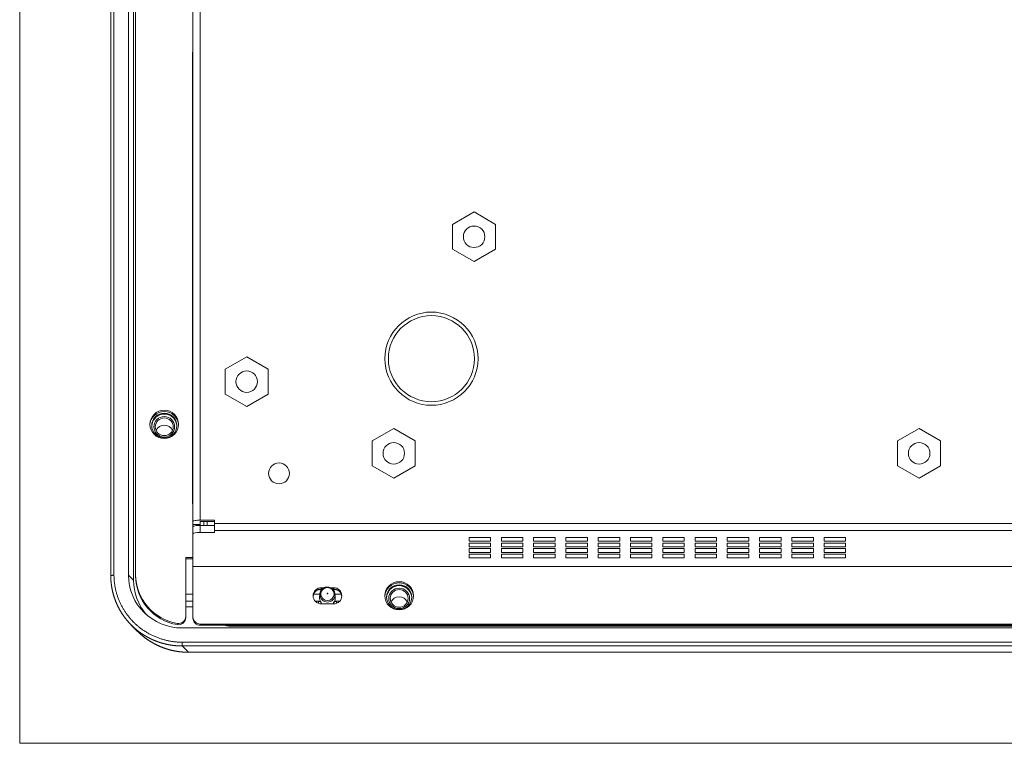
# Model space of a CAD drawing. Units: millimetres. Extents: x 56 to 531, y 56 to 373.
# Drawn here: x 391 to 459, y 144 to 194 of the extents above; entities that cross this region are included whole.
import ezdxf

# ---------------------------------------------------------------- set-up
doc = ezdxf.new("R2010")
doc.units = ezdxf.units.MM
doc.layers.add('1', color=7, linetype='Continuous', true_color=0xffffff)

msp = doc.modelspace()

# ---------------------------------------------------------------- linework, layer by layer
at = {"layer": '1', "color": 251, "linetype": 'Continuous', "lineweight": 18}
for q in [(390.71888, 244.66181), (530.62614, 143.74064)]:
    msp.add_line((390.71888, 143.74064), q, dxfattribs=at)
at = {"layer": '1', "color": 80, "linetype": 'Continuous', "lineweight": 18}
for p, q in [((397.06891, 155.43417), (397.06891, 232.7369)), ((397.29309, 232.77938), (397.29309, 155.47665)), ((398.30228, 155.46496), (398.30228, 232.79107)), ((398.79751, 155.50268), (398.79751, 232.31879)), ((398.65661, 155.11063), (398.65661, 231.73885)), ((402.79751, 159.21583), (402.79751, 230.91181)), ((402.77251, 191.93681), (402.79751, 191.93681)), ((402.77251, 160.43681), (402.77251, 191.93681)), ((402.79751, 160.43681), (402.79751, 191.93681)), ((422.39751, 180.79387), (420.89751, 179.92784)), ((423.89751, 179.92784), (422.39751, 180.79387)), ((420.89751, 179.92784), (420.89751, 178.19579)), ((423.89751, 178.19579), (423.89751, 179.92784)), ((420.89751, 178.19579), (422.39751, 177.32976)), ((422.39751, 177.32976), (423.89751, 178.19579)), ((406.54751, 170.69386), (405.04751, 169.82784)), ((408.04751, 169.82784), (406.54751, 170.69386)), ((405.04751, 169.82784), (405.04751, 168.09579)), ((408.04751, 168.09579), (408.04751, 169.82784)), ((405.04751, 168.09579), (406.54751, 167.22976)), ((406.54751, 167.22976), (408.04751, 168.09579)), ((416.79751, 165.69386), (415.29751, 164.82784)), ((418.29751, 164.82784), (416.79751, 165.69386)), ((453.42251, 165.69386), (451.92251, 164.82784)), ((454.92251, 164.82784), (453.42251, 165.69386)), ((415.29751, 164.82784), (415.29751, 163.09579)), ((418.29751, 163.09579), (418.29751, 164.82784)), ((451.92251, 164.82784), (451.92251, 163.09579)), ((454.92251, 163.09579), (454.92251, 164.82784)), ((415.29751, 163.09579), (416.79751, 162.22976)), ((416.79751, 162.22976), (418.29751, 163.09579)), ((451.92251, 163.09579), (453.42251, 162.22976)), ((453.42251, 162.22976), (454.92251, 163.09579)), ((402.77251, 160.43681), (402.79751, 160.43681)), ((404.29751, 159.30399), (403.29751, 159.30399)), ((404.29751, 159.06351), (404.29751, 159.30399)), ((402.79751, 158.99418), (402.79751, 159.21583)), ((402.79751, 158.84642), (402.79751, 158.99418)), ((402.79751, 158.35405), (402.79751, 158.84645)), ((403.29751, 158.99418), (403.29751, 159.19819)), ((403.29751, 158.93325), (403.29751, 158.99418)), ((404.29751, 158.93328), (403.29751, 158.93328)), ((403.39751, 159.21583), (404.29751, 159.21583)), ((403.54751, 158.93356), (403.54751, 159.21617)), ((404.29751, 158.57111), (404.29751, 159.06351)), ((404.29751, 158.44087), (404.29751, 158.57111)), ((402.79751, 158.35405), (402.79751, 156.05916)), ((404.29751, 158.44087), (403.29751, 158.44087)), ((422.04751, 157.83905), (422.04751, 158.09952)), ((422.04751, 158.09952), (423.54751, 158.09952)), ((423.54751, 158.09952), (423.54751, 157.83905)), ((424.29751, 158.09952), (425.79751, 158.09952)), ((424.29751, 157.83905), (424.29751, 158.09952)), ((425.79751, 158.09952), (425.79751, 157.83905)), ((426.54751, 158.09952), (428.04751, 158.09952)), ((426.54751, 157.83905), (426.54751, 158.09952)), ((428.04751, 158.09952), (428.04751, 157.83905)), ((428.79751, 157.83905), (428.79751, 158.09952)), ((428.79751, 158.09952), (430.29751, 158.09952)), ((430.29751, 158.09952), (430.29751, 157.83905)), ((431.04751, 157.83905), (431.04751, 158.09952)), ((431.04751, 158.09952), (432.54751, 158.09952)), ((432.54751, 158.09952), (432.54751, 157.83905)), ((433.29751, 157.83905), (433.29751, 158.09952)), ((433.29751, 158.09952), (434.79751, 158.09952)), ((434.79751, 158.09952), (434.79751, 157.83905)), ((435.54751, 158.09952), (437.04751, 158.09952)), ((435.54751, 157.83905), (435.54751, 158.09952)), ((437.04751, 158.09952), (437.04751, 157.83905)), ((437.79751, 158.09952), (439.29751, 158.09952)), ((437.79751, 157.83905), (437.79751, 158.09952)), ((439.29751, 158.09952), (439.29751, 157.83905)), ((440.04751, 158.09952), (441.54751, 158.09952)), ((440.04751, 157.83905), (440.04751, 158.09952)), ((441.54751, 158.09952), (441.54751, 157.83905)), ((442.29751, 158.09952), (443.79751, 158.09952)), ((442.29751, 157.83905), (442.29751, 158.09952)), ((443.79751, 158.09952), (443.79751, 157.83905)), ((444.54751, 157.83905), (444.54751, 158.09952)), ((444.54751, 158.09952), (446.04751, 158.09952)), ((446.04751, 158.09952), (446.04751, 157.83905)), ((446.79751, 157.83905), (446.79751, 158.09952)), ((446.79751, 158.09952), (448.29751, 158.09952)), ((448.29751, 158.09952), (448.29751, 157.83905)), ((423.54751, 157.83905), (422.04751, 157.83905)), ((422.04751, 157.44834), (422.04751, 157.70881)), ((422.04751, 157.70881), (423.54751, 157.70881)), ((423.54751, 157.44834), (422.04751, 157.44834)), ((422.04751, 157.05763), (422.04751, 157.31811)), ((422.04751, 157.31811), (423.54751, 157.31811)), ((423.54751, 157.70881), (423.54751, 157.44834)), ((423.54751, 157.31811), (423.54751, 157.05763)), ((425.79751, 157.83905), (424.29751, 157.83905)), ((424.29751, 157.44834), (424.29751, 157.70881)), ((424.29751, 157.70881), (425.79751, 157.70881)), ((425.79751, 157.44834), (424.29751, 157.44834)), ((424.29751, 157.05763), (424.29751, 157.31811)), ((424.29751, 157.31811), (425.79751, 157.31811)), ((425.79751, 157.70881), (425.79751, 157.44834)), ((425.79751, 157.31811), (425.79751, 157.05763)), ((428.04751, 157.83905), (426.54751, 157.83905)), ((426.54751, 157.44834), (426.54751, 157.70881)), ((426.54751, 157.70881), (428.04751, 157.70881)), ((428.04751, 157.44834), (426.54751, 157.44834)), ((426.54751, 157.05763), (426.54751, 157.31811)), ((426.54751, 157.31811), (428.04751, 157.31811)), ((428.04751, 157.70881), (428.04751, 157.44834)), ((428.04751, 157.31811), (428.04751, 157.05763)), ((430.29751, 157.83905), (428.79751, 157.83905)), ((428.79751, 157.44834), (428.79751, 157.70881)), ((428.79751, 157.70881), (430.29751, 157.70881)), ((430.29751, 157.44834), (428.79751, 157.44834)), ((428.79751, 157.31811), (430.29751, 157.31811)), ((428.79751, 157.05763), (428.79751, 157.31811)), ((430.29751, 157.70881), (430.29751, 157.44834)), ((430.29751, 157.31811), (430.29751, 157.05763)), ((432.54751, 157.83905), (431.04751, 157.83905)), ((431.04751, 157.70881), (432.54751, 157.70881)), ((431.04751, 157.44834), (431.04751, 157.70881)), ((432.54751, 157.44834), (431.04751, 157.44834)), ((431.04751, 157.31811), (432.54751, 157.31811)), ((431.04751, 157.05763), (431.04751, 157.31811)), ((432.54751, 157.70881), (432.54751, 157.44834)), ((432.54751, 157.31811), (432.54751, 157.05763)), ((434.79751, 157.83905), (433.29751, 157.83905)), ((433.29751, 157.44834), (433.29751, 157.70881)), ((433.29751, 157.70881), (434.79751, 157.70881)), ((434.79751, 157.44834), (433.29751, 157.44834)), ((433.29751, 157.05763), (433.29751, 157.31811)), ((433.29751, 157.31811), (434.79751, 157.31811)), ((434.79751, 157.70881), (434.79751, 157.44834)), ((434.79751, 157.31811), (434.79751, 157.05763)), ((437.04751, 157.83905), (435.54751, 157.83905)), ((435.54751, 157.70881), (437.04751, 157.70881)), ((435.54751, 157.44834), (435.54751, 157.70881)), ((437.04751, 157.44834), (435.54751, 157.44834)), ((435.54751, 157.31811), (437.04751, 157.31811)), ((435.54751, 157.05763), (435.54751, 157.31811)), ((437.04751, 157.70881), (437.04751, 157.44834)), ((437.04751, 157.31811), (437.04751, 157.05763)), ((439.29751, 157.83905), (437.79751, 157.83905)), ((437.79751, 157.44834), (437.79751, 157.70881)), ((437.79751, 157.70881), (439.29751, 157.70881)), ((439.29751, 157.44834), (437.79751, 157.44834)), ((437.79751, 157.05763), (437.79751, 157.31811)), ((437.79751, 157.31811), (439.29751, 157.31811)), ((439.29751, 157.70881), (439.29751, 157.44834)), ((439.29751, 157.31811), (439.29751, 157.05763)), ((441.54751, 157.83905), (440.04751, 157.83905)), ((440.04751, 157.70881), (441.54751, 157.70881)), ((440.04751, 157.44834), (440.04751, 157.70881)), ((441.54751, 157.44834), (440.04751, 157.44834)), ((440.04751, 157.31811), (441.54751, 157.31811)), ((440.04751, 157.05763), (440.04751, 157.31811)), ((441.54751, 157.70881), (441.54751, 157.44834)), ((441.54751, 157.31811), (441.54751, 157.05763)), ((443.79751, 157.83905), (442.29751, 157.83905)), ((442.29751, 157.70881), (443.79751, 157.70881)), ((442.29751, 157.44834), (442.29751, 157.70881)), ((443.79751, 157.44834), (442.29751, 157.44834)), ((442.29751, 157.05763), (442.29751, 157.31811)), ((442.29751, 157.31811), (443.79751, 157.31811)), ((443.79751, 157.70881), (443.79751, 157.44834)), ((443.79751, 157.31811), (443.79751, 157.05763)), ((446.04751, 157.83905), (444.54751, 157.83905)), ((444.54751, 157.70881), (446.04751, 157.70881)), ((444.54751, 157.44834), (444.54751, 157.70881)), ((446.04751, 157.44834), (444.54751, 157.44834)), ((444.54751, 157.05763), (444.54751, 157.31811)), ((444.54751, 157.31811), (446.04751, 157.31811)), ((446.04751, 157.70881), (446.04751, 157.44834)), ((446.04751, 157.31811), (446.04751, 157.05763)), ((448.29751, 157.83905), (446.79751, 157.83905)), ((446.79751, 157.70881), (448.29751, 157.70881)), ((446.79751, 157.44834), (446.79751, 157.70881)), ((448.29751, 157.44834), (446.79751, 157.44834)), ((446.79751, 157.05763), (446.79751, 157.31811)), ((446.79751, 157.31811), (448.29751, 157.31811)), ((448.29751, 157.70881), (448.29751, 157.44834)), ((448.29751, 157.31811), (448.29751, 157.05763)), ((402.29751, 156.69789), (402.79751, 156.69789)), ((402.29751, 152.58958), (402.29751, 156.69789)), ((402.79751, 156.61107), (402.29751, 156.61107)), ((423.54751, 157.05763), (422.04751, 157.05763)), ((422.04751, 156.9274), (423.54751, 156.9274)), ((422.04751, 156.66692), (422.04751, 156.9274)), ((423.54751, 156.66692), (422.04751, 156.66692)), ((423.54751, 156.9274), (423.54751, 156.66692)), ((425.79751, 157.05763), (424.29751, 157.05763)), ((424.29751, 156.9274), (425.79751, 156.9274)), ((424.29751, 156.66692), (424.29751, 156.9274)), ((425.79751, 156.66692), (424.29751, 156.66692)), ((425.79751, 156.9274), (425.79751, 156.66692)), ((428.04751, 157.05763), (426.54751, 157.05763)), ((426.54751, 156.66692), (426.54751, 156.9274)), ((426.54751, 156.9274), (428.04751, 156.9274)), ((428.04751, 156.66692), (426.54751, 156.66692)), ((428.04751, 156.9274), (428.04751, 156.66692)), ((430.29751, 157.05763), (428.79751, 157.05763)), ((428.79751, 156.66692), (428.79751, 156.9274)), ((428.79751, 156.9274), (430.29751, 156.9274)), ((430.29751, 156.66692), (428.79751, 156.66692)), ((430.29751, 156.9274), (430.29751, 156.66692)), ((432.54751, 157.05763), (431.04751, 157.05763)), ((431.04751, 156.9274), (432.54751, 156.9274)), ((431.04751, 156.66692), (431.04751, 156.9274)), ((432.54751, 156.66692), (431.04751, 156.66692)), ((432.54751, 156.9274), (432.54751, 156.66692)), ((434.79751, 157.05763), (433.29751, 157.05763)), ((433.29751, 156.9274), (434.79751, 156.9274)), ((433.29751, 156.66692), (433.29751, 156.9274)), ((434.79751, 156.66692), (433.29751, 156.66692)), ((434.79751, 156.9274), (434.79751, 156.66692)), ((437.04751, 157.05763), (435.54751, 157.05763)), ((435.54751, 156.66692), (435.54751, 156.9274)), ((435.54751, 156.9274), (437.04751, 156.9274)), ((437.04751, 156.66692), (435.54751, 156.66692)), ((437.04751, 156.9274), (437.04751, 156.66692)), ((439.29751, 157.05763), (437.79751, 157.05763)), ((437.79751, 156.66692), (437.79751, 156.9274)), ((437.79751, 156.9274), (439.29751, 156.9274)), ((439.29751, 156.66692), (437.79751, 156.66692)), ((439.29751, 156.9274), (439.29751, 156.66692)), ((441.54751, 157.05763), (440.04751, 157.05763)), ((440.04751, 156.66692), (440.04751, 156.9274)), ((440.04751, 156.9274), (441.54751, 156.9274)), ((441.54751, 156.66692), (440.04751, 156.66692)), ((441.54751, 156.9274), (441.54751, 156.66692)), ((443.79751, 157.05763), (442.29751, 157.05763)), ((442.29751, 156.9274), (443.79751, 156.9274)), ((442.29751, 156.66692), (442.29751, 156.9274)), ((443.79751, 156.66692), (442.29751, 156.66692)), ((443.79751, 156.9274), (443.79751, 156.66692)), ((446.04751, 157.05763), (444.54751, 157.05763)), ((444.54751, 156.9274), (446.04751, 156.9274)), ((444.54751, 156.66692), (444.54751, 156.9274)), ((446.04751, 156.66692), (444.54751, 156.66692)), ((446.04751, 156.9274), (446.04751, 156.66692)), ((448.29751, 157.05763), (446.79751, 157.05763)), ((446.79751, 156.9274), (448.29751, 156.9274)), ((446.79751, 156.66692), (446.79751, 156.9274)), ((448.29751, 156.66692), (446.79751, 156.66692)), ((448.29751, 156.9274), (448.29751, 156.66692)), ((486.30028, 156.05916), (402.79751, 156.05916)), ((402.79751, 156.05916), (402.79751, 152.54965)), ((398.79751, 155.41586), (398.79751, 155.50268)), ((411.67251, 154.49924), (411.82038, 154.49924)), ((411.77737, 154.45583), (411.67251, 154.45583)), ((411.74751, 154.59311), (411.96788, 154.59311)), ((411.8286, 154.50629), (411.74751, 154.50629)), ((412.37812, 154.59311), (412.59751, 154.59311)), ((412.59751, 154.50629), (412.51659, 154.50629)), ((412.52448, 154.49924), (412.67251, 154.49924)), ((412.67251, 154.45583), (412.56771, 154.45583)), ((402.79756, 154.13576), (402.29762, 154.13576)), ((411.54733, 154.13576), (411.20785, 154.13576)), ((411.64653, 154.15967), (411.62467, 153.94323)), ((411.64653, 154.15967), (411.64588, 154.15275)), ((412.72035, 153.94323), (412.69849, 154.15967)), ((413.13706, 154.13576), (412.79769, 154.13576)), ((402.29751, 153.25214), (402.79755, 153.25214)), ((402.29755, 153.64336), (402.79764, 153.64336)), ((411.32437, 153.64336), (411.54733, 153.64336)), ((412.59751, 153.46058), (411.74751, 153.46058)), ((412.79769, 153.64336), (413.02059, 153.64336)), ((402.29751, 152.58958), (402.29751, 152.50276)), ((402.79751, 152.46282), (402.79751, 152.54965)), ((398.49949, 151.98917), (398.9395, 151.54916)), ((519.307, 151.78598), (402.03801, 151.78598)), ((518.04751, 152.05724), (403.29751, 152.05724)), ((518.04751, 151.97042), (403.29751, 151.97042)), ((516.04751, 151.96336), (405.29751, 151.96336)), ((516.04751, 151.91995), (405.29751, 151.91995)), ((402.04989, 150.79212), (519.29513, 150.79212)), ((519.29513, 150.52887), (402.04989, 150.52887)), ((402.48805, 150.09071), (518.85697, 150.09071))]:
    msp.add_line(p, q, dxfattribs=at)
at = {"layer": '1', "color": 51, "linetype": 'Continuous', "lineweight": 13}
for p, q in [((403.29751, 230.91181), (403.29751, 159.30399)), ((402.79751, 158.99418), (403.29751, 158.99418)), ((403.29751, 158.93328), (403.29751, 158.44087)), ((403.79751, 159.21611), (403.79751, 158.93349)), ((404.29751, 159.06351), (517.04751, 159.06351)), ((517.04751, 158.57111), (404.29751, 158.57111)), ((398.30228, 155.46496), (398.65661, 155.11063)), ((411.67251, 154.49924), (411.67251, 154.45583)), ((411.74751, 154.50629), (411.74751, 154.59311)), ((412.59751, 154.50629), (412.59751, 154.59311)), ((412.67251, 154.49924), (412.67251, 154.45583)), ((401.71418, 152.01724), (401.71418, 152.10406)), ((403.29751, 152.05724), (403.29751, 151.97042)), ((405.29751, 151.96336), (405.29751, 151.91995)), ((402.04989, 150.52887), (402.48805, 150.09071))]:
    msp.add_line(p, q, dxfattribs=at)
at = {"layer": '1', "color": 80, "linetype": 'Continuous', "lineweight": 18}
for centre, radius in [((422.39751, 179.06181), 0.75), ((419.42251, 170.56181), 3.25), ((419.42251, 170.56181), 3), ((406.54751, 168.96181), 0.75), ((416.79751, 163.96181), 0.75), ((453.42251, 163.96181), 0.75), ((408.79751, 162.56351), 0.725)]:
    msp.add_circle(centre, radius, dxfattribs=at)
for centre, major_axis in [((400.79751, 165.9848), (1, 0)), ((400.79751, 165.89839), (0.875, 0)), ((400.79751, 165.81156), (-0.625, 0)), ((412.17251, 154.15003), (-0.46166, 0)), ((417.17251, 154.02685), (1, 0)), ((417.17251, 153.93297), (0.875, 0)), ((417.17251, 153.84617), (-0.625, 0))]:
    msp.add_ellipse(centre, major_axis=major_axis, ratio=0.984808, dxfattribs=at)
for centre, major_axis, ratio, start_param, end_param in [((400.79751, 165.89797), (1, 0), 0.984808, 0.04408002, 3.0974133), ((400.79751, 165.85497), (-0.875, 0), 0.984808, 3.16682342, 6.25805271), ((400.79751, 165.85497), (-0.875, 0), 0.984808, 3.16682342, 6.25805271), ((400.79751, 165.83761), (0.875, 0), 0.984808, 2.77942548, 3.10624976), ((400.79751, 165.30798), (0.625, 0), 0.984808, 0.42136612, 2.72012766), ((403.29751, 159.21583), (-0.5, 0), 0.176327, 4.71238898, 6.28318531), ((403.29751, 158.84645), (-0.5, 0), 0.173648, 4.71238898, 6.28318531), ((403.39751, 159.19819), (-0.1, 0), 0.176327, 4.71238898, 6.28318531), ((403.29751, 158.35405), (0.5, 0), 0.173648, 1.57079633, 3.14159265), ((402.06661, 155.49312), (3.66816, 0.86), 0.983055, 2.91507107, 4.4782712), ((402.29751, 155.50268), (-3.5, 0), 0.984808, 0, 1.40334825), ((402.29751, 155.41586), (3.5, 0), 0.984808, 3.14159265, 4.5449409), ((402.42094, 155.13879), (3.66816, 0.86), 0.983055, 2.91507107, 3.62171068), ((411.74751, 154.02685), (0.575, 0), 0.984808, 1.57079633, 4.71238898), ((411.74751, 153.94002), (-0.575, 0), 0.984808, 4.71238898, 6.20646177), ((411.67251, 153.88956), (-0.575, 0), 0.984808, 4.71238898, 5.23271601), ((411.67251, 153.93297), (0.575, 0), 0.984808, 1.57079633, 1.60039646), ((412.59751, 154.02685), (0.575, 0), 0.984808, 4.71238898, 7.85398163), ((412.59751, 153.94002), (-0.575, 0), 0.984808, 3.21831619, 4.71238898), ((412.67251, 153.93297), (0.575, 0), 0.984808, 1.5411962, 1.57079633), ((412.67251, 153.88956), (-0.575, 0), 0.984808, 4.19206195, 4.71238898), ((417.17251, 153.94002), (-1, 0), 0.984808, 3.18577179, 6.23910507), ((417.17251, 153.88956), (-0.875, 0), 0.984808, 3.16682342, 6.25805271), ((417.17251, 153.88956), (-0.875, 0), 0.984808, 3.16682342, 6.25805271), ((412.17251, 153.88956), (0.55055, 0), 0.984808, 3.04245259, 3.8161582), ((412.17251, 153.88956), (0.55055, 0), 0.984808, 5.60861976, 6.38232538), ((417.17251, 153.87222), (0.875, 0), 0.984808, 2.77942548, 3.10624976), ((417.17251, 153.34257), (0.625, 0), 0.984808, 0.42136612, 2.72012766), ((401.79751, 152.58958), (-0.5, 0), 0.984808, 1.40334825, 3.14159265), ((401.79751, 152.50276), (0.5, 0), 0.984808, 4.5449409, 6.28318531), ((403.29751, 152.54965), (-0.5, 0), 0.984808, 0, 1.57079633), ((403.29751, 152.46282), (0.5, 0), 0.984808, 3.14159265, 4.71238898), ((405.29751, 152.90475), (1, 0), 0.984808, 4.39084225, 4.71238898), ((405.29751, 152.94816), (-1, 0), 0.984808, 1.4509497, 1.57079633)]:
    msp.add_ellipse(centre, major_axis=major_axis, ratio=ratio, start_param=start_param, end_param=end_param, dxfattribs=at)
at = {"layer": '1', "color": 51, "linetype": 'Continuous', "lineweight": 13}
for centre, major_axis, start_param, end_param in [((400.79751, 165.83761), (0.875, 0), 0.03524516, 2.77942664), ((417.17251, 153.87222), (0.875, 0), 0.03524516, 2.77942664), ((412.17251, 154.10814), (0.52858, 0), 3.0557883, 3.14159318), ((412.17251, 154.10814), (0.52858, 0), 3.14159318, 6.28318531), ((412.17251, 154.10814), (0.52858, 0), 0, 0.10072761)]:
    msp.add_ellipse(centre, major_axis=major_axis, ratio=0.984808, start_param=start_param, end_param=end_param, dxfattribs=at)
for centre, major_axis in [((400.79751, 165.81156), (-0.725, 0)), ((417.17251, 153.84617), (-0.725, 0)), ((412.17251, 154.19345), (-0.02865, 0)), ((412.17251, 154.19345), (-0.02865, 0))]:
    msp.add_ellipse(centre, major_axis=major_axis, ratio=0.984808, dxfattribs=at)
for points, degree in [([(397.29308, 155.47665), (397.06891, 155.43417)], 1), ([(411.5412, 153.50335), (411.54323, 153.55002), (411.54528, 153.59669), (411.54733, 153.64336)], 3), ([(411.74254, 153.55094), (411.74097, 153.52124), (411.7394, 153.49154), (411.73783, 153.46184)], 3), ([(412.60719, 153.46174), (412.60563, 153.49148), (412.60405, 153.52121), (412.60247, 153.55094)], 3), ([(412.79769, 153.64336), (412.79974, 153.59675), (412.80178, 153.55015), (412.80381, 153.50355)], 3), ([(402.04989, 150.52887), (402.04989, 150.79212)], 1)]:
    msp.add_open_spline(points, degree=degree, dxfattribs=at)
at = {"layer": '1', "color": 80, "linetype": 'Continuous', "lineweight": 18}
for points, degree, knots in [([(402.04989, 150.52887), (402.04136, 150.52888), (402.02432, 150.5289), (401.99878, 150.52909), (401.97324, 150.5294), (401.94773, 150.52984), (401.92224, 150.53041), (401.89676, 150.5311), (401.87131, 150.53192), (401.84587, 150.53287), (401.82046, 150.53395), (401.79507, 150.53515), (401.7697, 150.53647), (401.74435, 150.53793), (401.71903, 150.5395), (401.69373, 150.54121), (401.66846, 150.54304), (401.64322, 150.54499), (401.618, 150.54707), (401.5928, 150.54927), (401.56764, 150.55159), (401.5425, 150.55404), (401.51739, 150.55661), (401.49232, 150.55931), (401.46727, 150.56213), (401.44225, 150.56507), (401.41726, 150.56813), (401.39231, 150.57131), (401.36739, 150.57462), (401.3425, 150.57804), (401.31764, 150.58159), (401.29282, 150.58526), (401.26804, 150.58905), (401.24329, 150.59296), (401.21857, 150.59698), (401.19389, 150.60113), (401.16925, 150.6054), (401.14465, 150.60978), (401.12008, 150.61429), (401.09556, 150.61891), (401.07107, 150.62365), (401.04662, 150.6285), (401.02222, 150.63348), (400.99785, 150.63857), (400.97353, 150.64377), (400.94925, 150.6491), (400.92501, 150.65453), (400.90081, 150.66009), (400.87666, 150.66576), (400.85255, 150.67154), (400.82849, 150.67744), (400.80447, 150.68345), (400.7805, 150.68957), (400.75658, 150.69581), (400.7327, 150.70216), (400.70887, 150.70862), (400.68509, 150.7152), (400.66135, 150.72188), (400.63767, 150.72868), (400.61404, 150.73559), (400.59045, 150.74261), (400.56692, 150.74974), (400.54343, 150.75698), (400.52, 150.76433), (400.49662, 150.77179), (400.4733, 150.77935), (400.45002, 150.78703), (400.4268, 150.79481), (400.40364, 150.8027), (400.38053, 150.8107), (400.35747, 150.8188), (400.33447, 150.82701), (400.31152, 150.83533), (400.28864, 150.84375), (400.2658, 150.85227), (400.24303, 150.86091), (400.22031, 150.86964), (400.19766, 150.87848), (400.17506, 150.88742), (400.15252, 150.89647), (400.13003, 150.90562), (400.10761, 150.91487), (400.08525, 150.92422), (400.06296, 150.93367), (400.04072, 150.94323), (400.01854, 150.95288), (399.99643, 150.96264), (399.97438, 150.97249), (399.95239, 150.98245), (399.93046, 150.9925), (399.9086, 151.00265), (399.88681, 151.0129), (399.86508, 151.02325), (399.84341, 151.03369), (399.82181, 151.04423), (399.80028, 151.05487), (399.77881, 151.0656), (399.75741, 151.07643), (399.73607, 151.08735), (399.71481, 151.09836), (399.69361, 151.10948), (399.67248, 151.12068), (399.65142, 151.13198), (399.63042, 151.14337), (399.6095, 151.15485), (399.58865, 151.16642), (399.56787, 151.17809), (399.54715, 151.18984), (399.52651, 151.20169), (399.50594, 151.21363), (399.48545, 151.22565), (399.46502, 151.23777), (399.44467, 151.24997), (399.42438, 151.26226), (399.40418, 151.27464), (399.38404, 151.28711), (399.36398, 151.29966), (399.344, 151.3123), (399.32408, 151.32502), (399.30425, 151.33783), (399.28448, 151.35073), (399.2648, 151.36371), (399.24519, 151.37677), (399.22565, 151.38992), (399.20619, 151.40315), (399.18681, 151.41646), (399.16751, 151.42985), (399.14828, 151.44333), (399.12913, 151.45688), (399.11006, 151.47052), (399.09106, 151.48424), (399.07215, 151.49804), (399.05331, 151.51191), (399.03456, 151.52587), (399.01588, 151.5399), (398.99728, 151.55401), (398.97876, 151.5682), (398.96032, 151.58246), (398.94197, 151.59681), (398.92369, 151.61122), (398.9055, 151.62572), (398.88738, 151.64028), (398.86935, 151.65492), (398.8514, 151.66964), (398.83353, 151.68443), (398.81574, 151.69929), (398.79804, 151.71422), (398.78042, 151.72923), (398.76288, 151.74431), (398.74543, 151.75946), (398.72806, 151.77468), (398.71077, 151.78997), (398.69357, 151.80532), (398.67645, 151.82075), (398.65941, 151.83625), (398.64246, 151.85181), (398.6256, 151.86744), (398.60882, 151.88314), (398.59213, 151.89891), (398.57552, 151.91474), (398.559, 151.93064), (398.54256, 151.9466), (398.52133, 151.96741), (398.4954, 151.99318), (398.46487, 152.02405), (398.43458, 152.05522), (398.40453, 152.0867), (398.37473, 152.11847), (398.34519, 152.15054), (398.31589, 152.18291), (398.28685, 152.21558), (398.25808, 152.24854), (398.22956, 152.28179), (398.20132, 152.31533), (398.17334, 152.34916), (398.14564, 152.38327), (398.11821, 152.41768), (398.09107, 152.45236), (398.0642, 152.48733), (398.03763, 152.52258), (398.01134, 152.5581), (397.98535, 152.5939), (397.95965, 152.62997), (397.93426, 152.66632), (397.90917, 152.70293), (397.88438, 152.73982), (397.8599, 152.77696), (397.83574, 152.81438), (397.81189, 152.85205), (397.78836, 152.88998), (397.76515, 152.92816), (397.74227, 152.96661), (397.71971, 153.0053), (397.69749, 153.04424), (397.6756, 153.08343), (397.65405, 153.12286), (397.63284, 153.16253), (397.61197, 153.20244), (397.59146, 153.24259), (397.57129, 153.28298), (397.55147, 153.32359), (397.53201, 153.36443), (397.51291, 153.4055), (397.49417, 153.44679), (397.4758, 153.4883), (397.45779, 153.53002), (397.44016, 153.57196), (397.4229, 153.61411), (397.40601, 153.65647), (397.38951, 153.69903), (397.37338, 153.7418), (397.35764, 153.78476), (397.34229, 153.82792), (397.32733, 153.87127), (397.31277, 153.91481), (397.29859, 153.95854), (397.28482, 154.00245), (397.27145, 154.04653), (397.25848, 154.0908), (397.24592, 154.13523), (397.23377, 154.17984), (397.22203, 154.2246), (397.2107, 154.26953), (397.19979, 154.31462), (397.1893, 154.35987), (397.17923, 154.40526), (397.16958, 154.4508), (397.16036, 154.49648), (397.15157, 154.54231), (397.14321, 154.58827), (397.13528, 154.63436), (397.12779, 154.68058), (397.12074, 154.72692), (397.11412, 154.77338), (397.10795, 154.81996), (397.10222, 154.86665), (397.09694, 154.91345), (397.09211, 154.96036), (397.08772, 155.00736), (397.08379, 155.05446), (397.08031, 155.10165), (397.07729, 155.14893), (397.07473, 155.19629), (397.07262, 155.24373), (397.07098, 155.29124), (397.0698, 155.33883), (397.06906, 155.38648), (397.06896, 155.41826), (397.06891, 155.43417)], 3, [0, 0, 0, 0, 0.00326691, 0.00653176, 0.00979455, 0.01305528, 0.01631397, 0.01957059, 0.02282517, 0.02607769, 0.02932816, 0.03257657, 0.03582294, 0.03906726, 0.04230952, 0.04554974, 0.04878791, 0.05202404, 0.05525811, 0.05849015, 0.06172013, 0.06494807, 0.06817397, 0.07139783, 0.07461964, 0.07783942, 0.08105715, 0.08427284, 0.0874865, 0.09069811, 0.09390769, 0.09711523, 0.10032074, 0.10352421, 0.10672564, 0.10992505, 0.11312241, 0.11631775, 0.11951106, 0.12270233, 0.12589158, 0.12907879, 0.13226398, 0.13544714, 0.13862827, 0.14180738, 0.14498446, 0.14815952, 0.15133255, 0.15450356, 0.15767255, 0.16083952, 0.16400446, 0.16716739, 0.17032829, 0.17348718, 0.17664405, 0.17979891, 0.18295175, 0.18610257, 0.18925138, 0.19239818, 0.19554296, 0.19868573, 0.20182649, 0.20496524, 0.20810198, 0.21123671, 0.21436943, 0.21750015, 0.22062886, 0.22375556, 0.22688026, 0.23000296, 0.23312365, 0.23624234, 0.23935903, 0.24247372, 0.24558641, 0.2486971, 0.25180579, 0.25491248, 0.25801718, 0.26111988, 0.26422059, 0.2673193, 0.27041602, 0.27351075, 0.27660348, 0.27969423, 0.28278298, 0.28586975, 0.28895453, 0.29203732, 0.29511812, 0.29819694, 0.30127378, 0.30434863, 0.30742149, 0.31049238, 0.31356128, 0.31662821, 0.31969315, 0.32275611, 0.3258171, 0.32887611, 0.33193315, 0.3349882, 0.33804129, 0.3410924, 0.34414154, 0.3471887, 0.3502339, 0.35327712, 0.35631838, 0.35935767, 0.36239499, 0.36543034, 0.36846373, 0.37149515, 0.37452461, 0.37755211, 0.38057764, 0.38360122, 0.38662283, 0.38964248, 0.39266018, 0.39567592, 0.3986897, 0.40170152, 0.40471139, 0.40771931, 0.41072527, 0.41372929, 0.41673135, 0.41973146, 0.42272962, 0.42572583, 0.42872009, 0.43171241, 0.43470278, 0.43769121, 0.4406777, 0.44366224, 0.44664484, 0.44962549, 0.45260421, 0.45558099, 0.45855583, 0.46152874, 0.4644997, 0.46746874, 0.47043583, 0.473401, 0.47636423, 0.47932553, 0.4822849, 0.48524234, 0.48819785, 0.49115143, 0.49410309, 0.49705282, 0.50000062, 0.50558498, 0.51117626, 0.51677448, 0.52237963, 0.52799173, 0.53361079, 0.5392368, 0.54486978, 0.55050973, 0.55615666, 0.56181057, 0.56747148, 0.57313938, 0.57881429, 0.5844962, 0.59018513, 0.59588109, 0.60158407, 0.60729409, 0.61301115, 0.61873525, 0.62446641, 0.63020463, 0.63594991, 0.64170227, 0.6474617, 0.65322821, 0.65900182, 0.66478252, 0.67057032, 0.67636523, 0.68216725, 0.68797639, 0.69379265, 0.69961605, 0.70544658, 0.71128426, 0.71712908, 0.72298105, 0.72884019, 0.73470649, 0.74057996, 0.74646061, 0.75234844, 0.75824345, 0.76414566, 0.77005507, 0.77597169, 0.78189551, 0.78782655, 0.79376481, 0.79971029, 0.80566301, 0.81162297, 0.81759016, 0.82356461, 0.82954631, 0.83553527, 0.84153149, 0.84753498, 0.85354575, 0.85956379, 0.86558912, 0.87162175, 0.87766166, 0.88370888, 0.88976341, 0.89582524, 0.9018944, 0.90797087, 0.91405467, 0.9201458, 0.92624427, 0.93235009, 0.93846324, 0.94458375, 0.95071162, 0.95684685, 0.96298945, 0.96913941, 0.97529676, 0.98146148, 0.9876336, 0.9938131, 1, 1, 1, 1]), ([(397.29308, 155.47665), (397.28935, 154.55541), (397.65641, 153.68284), (398.02165, 152.81459), (399.34596, 151.51013), (400.2284, 151.14992), (401.11396, 150.78843), (402.04989, 150.79212)], 2, [0, 0, 0, 0.25, 0.25, 0.5, 0.75, 0.75, 1, 1, 1]), ([(412.6978, 154.16051), (412.69763, 154.16438), (412.69603, 154.19118), (412.6851, 154.24015), (412.66389, 154.30576), (412.63365, 154.3679), (412.59579, 154.42558), (412.55071, 154.47783), (412.49924, 154.52378), (412.44222, 154.56266), (412.3806, 154.59383), (412.31541, 154.61673), (412.24774, 154.63098), (412.17872, 154.63631), (412.10953, 154.6326), (412.04135, 154.61988), (411.97536, 154.59836), (411.9127, 154.56839), (411.85447, 154.53046), (411.80169, 154.48522), (411.75528, 154.43347), (411.71608, 154.3761), (411.68464, 154.31413), (411.66201, 154.24862), (411.64962, 154.19418), (411.6473, 154.16184), (411.64695, 154.15242)], 3, [0, 0, 0, 0, 0.00745018, 0.05167775, 0.09587059, 0.14003285, 0.18417338, 0.22830248, 0.27243124, 0.31657088, 0.36073198, 0.40492378, 0.44915352, 0.49342592, 0.53774275, 0.58210244, 0.62650028, 0.67092918, 0.71537986, 0.75984151, 0.80430262, 0.8487518, 0.89317857, 0.93757412, 0.98193183, 1, 1, 1, 1]), ([(411.64761, 154.15644), (411.63333, 154.15028), (411.6185, 154.14544), (411.58476, 154.13784), (411.56615, 154.13577), (411.54733, 154.13577)], 3, [0, 0, 0, 0, 0.45650303, 0.45650303, 1, 1, 1, 1]), ([(412.79769, 154.13577), (412.77887, 154.13577), (412.7604, 154.13783), (412.73322, 154.14392), (412.72425, 154.14645), (412.70933, 154.15157), (412.70341, 154.15386), (412.69761, 154.15635)], 3, [0, 0, 0, 0, 0.54362726, 0.54362726, 0.81544089, 0.81544089, 1, 1, 1, 1]), ([(411.54733, 153.64336), (411.56615, 153.64336), (411.58462, 153.64129), (411.6118, 153.63521), (411.62077, 153.63268), (411.63854, 153.62657), (411.64717, 153.62305), (411.6723, 153.61117), (411.68806, 153.60148), (411.71752, 153.57843), (411.73079, 153.56541), (411.74254, 153.55094)], 3, [0, 0, 0, 0, 0.25, 0.25, 0.375, 0.375, 0.5, 0.5, 0.75, 0.75, 1, 1, 1, 1]), ([(412.60247, 153.55094), (412.61423, 153.56541), (412.6274, 153.57832), (412.6492, 153.59543), (412.65681, 153.60075), (412.67275, 153.6106), (412.68093, 153.61505), (412.70606, 153.62695), (412.72358, 153.63302), (412.76026, 153.64129), (412.77887, 153.64336), (412.79769, 153.64336)], 3, [0, 0, 0, 0, 0.25, 0.25, 0.375, 0.375, 0.5, 0.5, 0.75, 0.75, 1, 1, 1, 1]), ([(398.93962, 151.54904), (398.94306, 151.5456), (398.95191, 151.53677), (398.97107, 151.51782), (398.99724, 151.49228), (399.02858, 151.46221), (399.06024, 151.43238), (399.09219, 151.4028), (399.12446, 151.37345), (399.15702, 151.34436), (399.18989, 151.31551), (399.22305, 151.28692), (399.25651, 151.25859), (399.29027, 151.23051), (399.32432, 151.2027), (399.35867, 151.17516), (399.3933, 151.14788), (399.42823, 151.12088), (399.46344, 151.09416), (399.49893, 151.06771), (399.53471, 151.04155), (399.57077, 151.01568), (399.60711, 150.99009), (399.64373, 150.9648), (399.68062, 150.93981), (399.71778, 150.91511), (399.75522, 150.89072), (399.79292, 150.86663), (399.83089, 150.84285), (399.86912, 150.81939), (399.90762, 150.79623), (399.94637, 150.7734), (399.98538, 150.75089), (400.02464, 150.7287), (400.06416, 150.70684), (400.10393, 150.68531), (400.14394, 150.66412), (400.1842, 150.64326), (400.22469, 150.62274), (400.26543, 150.60256), (400.3064, 150.58273), (400.34761, 150.56325), (400.38905, 150.54412), (400.43071, 150.52535), (400.4726, 150.50693), (400.51471, 150.48887), (400.55704, 150.47118), (400.59959, 150.45385), (400.64235, 150.43689), (400.68532, 150.42031), (400.7285, 150.40409), (400.77188, 150.38826), (400.81546, 150.37281), (400.85924, 150.35773), (400.90321, 150.34305), (400.94737, 150.32875), (400.99172, 150.31485), (401.03626, 150.30133), (401.08097, 150.28822), (401.12586, 150.2755), (401.17093, 150.26318), (401.21616, 150.25127), (401.26157, 150.23976), (401.30713, 150.22866), (401.35286, 150.21798), (401.39874, 150.2077), (401.44477, 150.19785), (401.49096, 150.18841), (401.53728, 150.17939), (401.58375, 150.1708), (401.63035, 150.16263), (401.67709, 150.15488), (401.72396, 150.14757), (401.77095, 150.14069), (401.81806, 150.13424), (401.86529, 150.12823), (401.91264, 150.12266), (401.96009, 150.11752), (402.00765, 150.11283), (402.0553, 150.10858), (402.10306, 150.10478), (402.15091, 150.10143), (402.19884, 150.09852), (402.24686, 150.09607), (402.29496, 150.09407), (402.34314, 150.09252), (402.39138, 150.09144), (402.43969, 150.09078), (402.47192, 150.09073), (402.48805, 150.09071)], 3, [0, 0, 0, 0, 0.00372423, 0.00956516, 0.02063028, 0.03170911, 0.04280168, 0.05390799, 0.06502805, 0.07616187, 0.08730947, 0.09847084, 0.10964601, 0.12083497, 0.13203775, 0.14325434, 0.15448476, 0.16572903, 0.17698714, 0.18825911, 0.19954494, 0.21084465, 0.22215825, 0.23348575, 0.24482715, 0.25618246, 0.26755169, 0.27893486, 0.29033197, 0.30174303, 0.31316805, 0.32460704, 0.33606001, 0.34752696, 0.35900792, 0.37050287, 0.38201184, 0.39353483, 0.40507186, 0.41662292, 0.42818803, 0.43976721, 0.45136045, 0.46296776, 0.47458916, 0.48622465, 0.49787424, 0.50953794, 0.52121576, 0.53290771, 0.54461379, 0.55633402, 0.5680684, 0.57981694, 0.59157965, 0.60335653, 0.6151476, 0.62695287, 0.63877234, 0.65060601, 0.66245391, 0.67431603, 0.68619239, 0.69808299, 0.70998784, 0.72190695, 0.73384033, 0.74578798, 0.75774992, 0.76972614, 0.78171667, 0.7937215, 0.80574064, 0.81777411, 0.82982191, 0.84188404, 0.85396052, 0.86605136, 0.87815655, 0.89027611, 0.90241005, 0.91455838, 0.92672109, 0.9388982, 0.95108972, 0.96329565, 0.975516, 0.98775078, 1, 1, 1, 1])]:
    msp.add_open_spline(points, degree=degree, knots=knots, dxfattribs=at)

doc.saveas('drawing.dxf')
